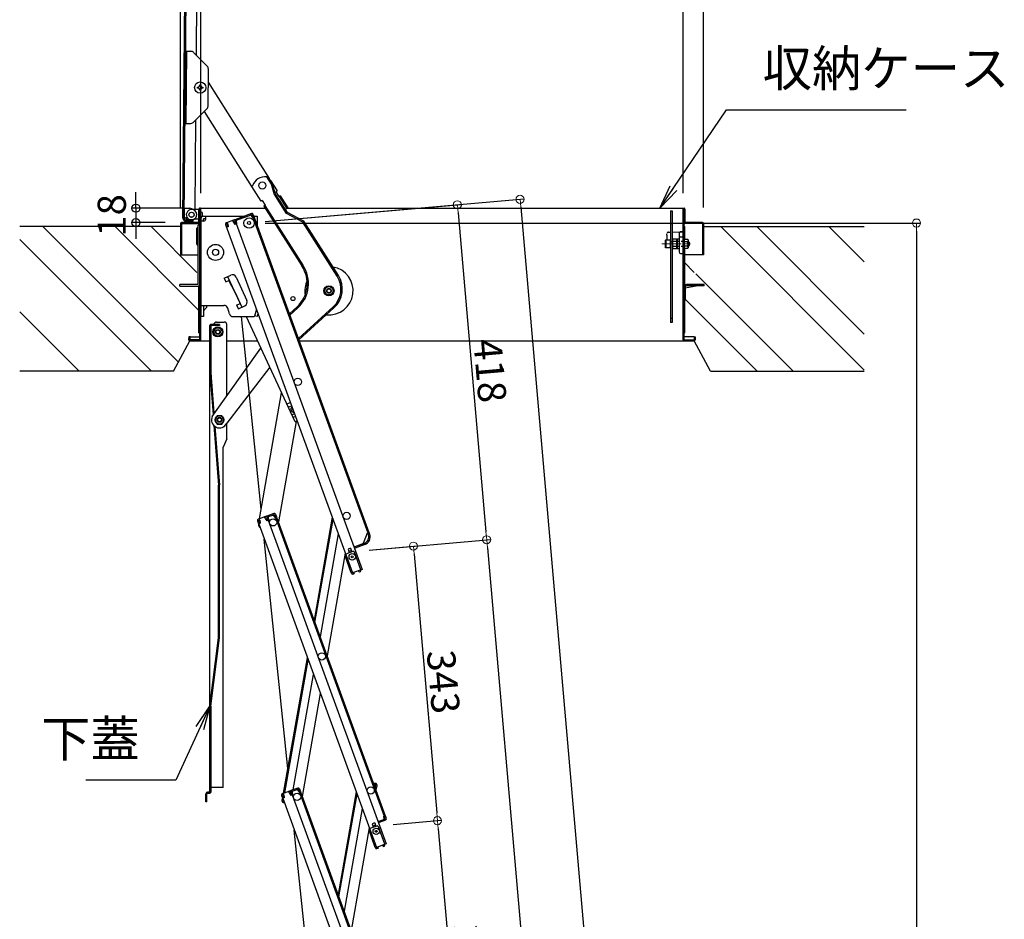
# Model space of a CAD drawing. Extents: x 100 to 4100, y 100 to 2870.
# Drawn here: x 1786 to 2398, y 1644 to 2204 of the extents above; entities that cross this region are included whole.
import ezdxf

# ---------------------------------------------------------------- set-up
doc = ezdxf.new("R2010")
doc.units = 0
doc.header["$LTSCALE"] = 10
for name, pattern in [('CENTER', [12, 5, -0.8, 0.4, -0.8, 5]), ('HIDDEN', [9.525, 6.35, -3.175]), ('KIN-HIDDEN2', [4.5, 3, -1.5])]:
    doc.linetypes.add(name, pattern=pattern)
doc.layers.get('0').update_dxf_attribs({"color": 4, "linetype": 'CONTINUOUS'})
doc.layers.get('DEFPOINTS').update_dxf_attribs({"linetype": 'CONTINUOUS'})
doc.layers.add('02壁', color=9, linetype='CONTINUOUS')
doc.layers.add('HATCH', color=3, linetype='CONTINUOUS')
doc.layers.add('center', color=5, linetype='CENTER', lineweight=18)
doc.layers.add('sunpou', color=7, linetype='CONTINUOUS', lineweight=18)
doc.styles.get("Standard").update_dxf_attribs({"font": 'simplex.shx', "width": 0.7, "bigfont": 'bigfont.shx'})
doc.dimstyles.new('一般寸法', dxfattribs={"dimscale": 5, "dimtxt": 3.5, "dimasz": 1, "dimexe": 0.5, "dimexo": 2, "dimgap": 0.5, "dimtad": 1, "dimdec": 0, "dimzin": 9, "dimdsep": 46, "dimtxsty": 'Standard', "dimblk1": 'ORIGIN', "dimblk2": 'ORIGIN', "dimsah": 1, "dimcen": 1, "dimclrd": 11, "dimclre": 11, "dimclrt": 2, "dimadec": 0, "dimazin": 2, "dimtfac": 1, "dimtdec": 0, "dimtmove": 2, "dimatfit": 3, "dimldrblk": 'OPEN', "dimfxl": 0, "dimtolj": 1, "dimtzin": 9, "dimarcsym": 0})

# ---------------------------------------------------------------- blocks, each defined once
blk = doc.blocks.new('_ORIGIN')
at = {"color": 0, "linetype": 'ByBlock'}
blk.add_line((0, 0), (-1, 0), dxfattribs=at)
blk.add_circle((0, 0), 0.5, dxfattribs=at)
blk = doc.blocks.new('*D4')
at = {"layer": 'DEFPOINTS', "color": 0}
for p in [(1993.31, 1873.01), (2045.71, 1705.49), (2008.26, 1702.21)]:
    blk.add_point(p, dxfattribs=at)
at = {"layer": 'sunpou', "color": 11, "lineweight": -2}
for p, q in [((2003.28, 1873.89), (2033.25, 1876.51)), ((2031.2, 1871.31), (2045.27, 1710.47)), ((2018.22, 1703.09), (2048.2, 1705.71))]:
    blk.add_line(p, q, dxfattribs=at)
at = {"layer": 'sunpou', "color": 11, "lineweight": -2, "xscale": 5, "yscale": 5, "zscale": 5}
for p, rotation in [((2030.76, 1876.29), 94.9999999999953), ((2045.71, 1705.49), 274.9999999999953)]:
    blk.add_blockref('_ORIGIN', p, dxfattribs=dict(at, rotation=rotation))
at = {"layer": 'sunpou', "color": 2, "insert": (2049.44, 1791.87), "char_height": 17.5, "attachment_point": 5, "rotation": 275}
blk.add_mtext('\\A1;343', dxfattribs=at)
blk = doc.blocks.new('_OPEN')
at = {"color": 0, "linetype": 'ByBlock'}
for p, q in [((-1, 0.167), (0, 0)), ((0, 0), (-1, -0.167)), ((0, 0), (-1, 0))]:
    blk.add_line(p, q, dxfattribs=at)
blk = doc.blocks.new('*D5')
at = {"layer": 'DEFPOINTS', "color": 0}
for p in [(2008.26, 1702.21), (2023.2, 1531.42), (2060.65, 1534.69)]:
    blk.add_point(p, dxfattribs=at)
at = {"layer": 'sunpou', "color": 11, "lineweight": -2}
for p, q in [((2018.22, 1703.09), (2048.2, 1705.71)), ((2046.14, 1700.51), (2060.21, 1539.67)), ((2033.16, 1532.29), (2063.14, 1534.91))]:
    blk.add_line(p, q, dxfattribs=at)
at = {"layer": 'sunpou', "color": 11, "lineweight": -2, "xscale": 5, "yscale": 5, "zscale": 5}
for p, rotation in [((2045.71, 1705.49), 95.00000000002595), ((2060.65, 1534.69), 275.000000000026)]:
    blk.add_blockref('_ORIGIN', p, dxfattribs=dict(at, rotation=rotation))
at = {"layer": 'sunpou', "color": 2, "insert": (2064.39, 1621.07), "char_height": 17.5, "attachment_point": 5, "rotation": 275}
blk.add_mtext('\\A1;343', dxfattribs=at)
blk = doc.blocks.new('*D11')
at = {"layer": 'DEFPOINTS', "color": 0}
for p in [(1993.31, 1873.01), (2180.93, 684.68), (2097.92, 677.42)]:
    blk.add_point(p, dxfattribs=at)
at = {"layer": 'sunpou', "color": 11, "lineweight": -2}
for p, q in [((2003.28, 1873.89), (2078.82, 1880.49)), ((2076.76, 1875.3), (2180.49, 689.66)), ((2107.88, 678.29), (2183.42, 684.9))]:
    blk.add_line(p, q, dxfattribs=at)
at = {"layer": 'sunpou', "color": 11, "lineweight": -2, "xscale": 5, "yscale": 5, "zscale": 5}
for p, rotation in [((2076.33, 1880.28), 94.99999999999973), ((2180.93, 684.68), 274.9999999999998)]:
    blk.add_blockref('_ORIGIN', p, dxfattribs=dict(at, rotation=rotation))
at = {"layer": 'sunpou', "color": 2, "insert": (2139.83, 1283.46), "char_height": 17.5, "attachment_point": 5, "rotation": 275}
blk.add_mtext('\\A1;2400', dxfattribs=at)
blk = doc.blocks.new('*D12')
at = {"layer": 'DEFPOINTS', "color": 0}
for p in [(1928.51, 2077.32), (2076.33, 1880.28), (1993.24, 1873.01)]:
    blk.add_point(p, dxfattribs=at)
at = {"layer": 'sunpou', "color": 11, "lineweight": -2}
for p, q in [((1938.47, 2078.19), (2060.59, 2088.87)), ((2058.53, 2083.67), (2075.89, 1885.26)), ((2003.21, 1873.88), (2078.82, 1880.5))]:
    blk.add_line(p, q, dxfattribs=at)
at = {"layer": 'sunpou', "color": 11, "lineweight": -2, "xscale": 5, "yscale": 5, "zscale": 5}
for p, rotation in [((2058.09, 2088.66), 95.00000000002599), ((2076.33, 1880.28), 275.000000000026)]:
    blk.add_blockref('_ORIGIN', p, dxfattribs=dict(at, rotation=rotation))
at = {"layer": 'sunpou', "color": 2, "insert": (2078.42, 1985.45), "char_height": 17.5, "attachment_point": 5, "rotation": 275}
blk.add_mtext('\\A1;418', dxfattribs=at)
blk = doc.blocks.new('*D13')
at = {"layer": 'DEFPOINTS', "color": 0}
for p in [(1928.51, 2077.32), (2219.91, 688.09), (2097.92, 677.42)]:
    blk.add_point(p, dxfattribs=at)
at = {"layer": 'sunpou', "color": 11, "lineweight": -2}
for p, q in [((1938.47, 2078.19), (2099.57, 2092.28)), ((2097.51, 2087.09), (2219.47, 693.07)), ((2107.88, 678.29), (2222.4, 688.31))]:
    blk.add_line(p, q, dxfattribs=at)
at = {"layer": 'sunpou', "color": 11, "lineweight": -2, "xscale": 5, "yscale": 5, "zscale": 5}
for p, rotation in [((2097.08, 2092.07), 95.00000000002599), ((2219.91, 688.09), 275.000000000026)]:
    blk.add_blockref('_ORIGIN', p, dxfattribs=dict(at, rotation=rotation))
at = {"layer": 'sunpou', "color": 2, "insert": (2169.7, 1391.06), "char_height": 17.5, "attachment_point": 5, "rotation": 275}
blk.add_mtext('\\A1;2819', dxfattribs=at)
blk = doc.blocks.new('*D14')
at = {"color": 11, "lineweight": -2}
for p, q in [((1858.08, 2091.57), (1858.08, 2096.57)), ((1887.91, 2086.57), (1855.58, 2086.57)), ((1858.08, 2086.57), (1858.08, 2077.57)), ((1876.41, 2077.57), (1855.58, 2077.57)), ((1858.08, 2072.57), (1858.08, 2067.57))]:
    blk.add_line(p, q, dxfattribs=at)
at = {"layer": 'DEFPOINTS', "color": 0}
for p in [(1897.91, 2086.57), (1858.08, 2077.57), (1886.41, 2077.57)]:
    blk.add_point(p, dxfattribs=at)
at = {"color": 11, "lineweight": -2, "xscale": 5, "yscale": 5, "zscale": 5}
for p, rotation in [((1858.08, 2086.57), 270), ((1858.08, 2077.57), 90)]:
    blk.add_blockref('_ORIGIN', p, dxfattribs=dict(at, rotation=rotation))
at = {"color": 2, "insert": (1843.08, 2082.07), "char_height": 17.5, "attachment_point": 5, "rotation": 90}
blk.add_mtext('\\A1;18', dxfattribs=at)
blk = doc.blocks.new('*D15')
at = {"layer": 'DEFPOINTS', "color": 0}
for p in [(1928.51, 2077.32), (2097.92, 677.42), (2343.74, 677.42)]:
    blk.add_point(p, dxfattribs=at)
at = {"layer": 'sunpou', "color": 11, "lineweight": -2}
for p, q in [((1938.51, 2077.32), (2346.24, 2077.32)), ((2343.74, 2072.32), (2343.74, 682.42)), ((2107.92, 677.42), (2346.24, 677.42))]:
    blk.add_line(p, q, dxfattribs=at)
at = {"layer": 'sunpou', "color": 11, "lineweight": -2, "xscale": 5, "yscale": 5, "zscale": 5}
for p, rotation in [((2343.74, 2077.32), 90), ((2343.74, 677.42), 270)]:
    blk.add_blockref('_ORIGIN', p, dxfattribs=dict(at, rotation=rotation))
at = {"layer": 'sunpou', "color": 2, "insert": (2332.49, 1377.37), "char_height": 17.5, "attachment_point": 5, "rotation": 90}
blk.add_mtext('\\A1;2800', dxfattribs=at)
blk = doc.blocks.new('*D23')
at = {"layer": 'DEFPOINTS', "color": 0}
for p in [(2198.51, 2498.44), (1898.51, 2085.97), (2198.51, 2085.97)]:
    blk.add_point(p, dxfattribs=at)
at = {"layer": 'sunpou', "color": 11, "lineweight": -2}
for p, q in [((1898.51, 2095.97), (1898.51, 2500.94)), ((2198.51, 2095.97), (2198.51, 2500.94)), ((1903.51, 2498.44), (2193.51, 2498.44))]:
    blk.add_line(p, q, dxfattribs=at)
at = {"layer": 'sunpou', "color": 11, "lineweight": -2, "xscale": 5, "yscale": 5, "zscale": 5, "rotation": 180}
blk.add_blockref('_ORIGIN', (1898.51, 2498.44), dxfattribs=at)
at = {"layer": 'sunpou', "color": 11, "lineweight": -2, "xscale": 5, "yscale": 5, "zscale": 5}
blk.add_blockref('_ORIGIN', (2198.51, 2498.44), dxfattribs=at)
at = {"layer": 'sunpou', "color": 2, "insert": (2048.51, 2509.69), "char_height": 17.5, "attachment_point": 5}
blk.add_mtext('\\A1;開口寸法\u3000600', dxfattribs=at)
blk = doc.blocks.new('*D24')
at = {"layer": 'DEFPOINTS', "color": 0}
for p in [(2211.21, 2538.51), (1885.81, 2076.97), (2211.21, 2076.97)]:
    blk.add_point(p, dxfattribs=at)
at = {"layer": 'sunpou', "color": 11, "lineweight": -2}
for p, q in [((1885.81, 2086.97), (1885.81, 2541.01)), ((1890.81, 2538.51), (2206.21, 2538.51)), ((2211.21, 2086.97), (2211.21, 2541.01))]:
    blk.add_line(p, q, dxfattribs=at)
at = {"layer": 'sunpou', "color": 11, "lineweight": -2, "xscale": 5, "yscale": 5, "zscale": 5, "rotation": 180}
blk.add_blockref('_ORIGIN', (1885.81, 2538.51), dxfattribs=at)
at = {"layer": 'sunpou', "color": 11, "lineweight": -2, "xscale": 5, "yscale": 5, "zscale": 5}
blk.add_blockref('_ORIGIN', (2211.21, 2538.51), dxfattribs=at)
at = {"layer": 'sunpou', "color": 2, "insert": (2048.51, 2549.76), "char_height": 17.5, "attachment_point": 5}
blk.add_mtext('\\A1;枠寸法\u3000653', dxfattribs=at)

msp = doc.modelspace()

# ---------------------------------------------------------------- linework, layer by layer
for p, q in [((1887.337, 2080.265), (1890.064, 2392.753)), ((1888.087, 2080.258), (1890.814, 2392.746)), ((1895.723, 2181.695), (1896.148, 2230.444)), ((1888.994, 2184.204), (1892.259, 2184.176)), ((1889.352, 2139.199), (1889.744, 2184.198)), ((1894.018, 2183.43), (1902.478, 2174.821)), ((1902.997, 2150.121), (1903.197, 2173.045)), ((1897.798, 2163.199), (1898.398, 2163.199)), ((1897.798, 2162.799), (1897.798, 2163.199)), ((1898.398, 2163.199), (1898.398, 2162.799)), ((1903.126, 2164.901), (1915.114, 2145.972)), ((1896.523, 2161.924), (1896.923, 2161.924)), ((1896.523, 2161.324), (1896.523, 2161.924)), ((1896.923, 2161.324), (1896.523, 2161.324)), ((1897.798, 2160.049), (1897.798, 2160.449)), ((1898.398, 2160.049), (1897.798, 2160.049)), ((1898.398, 2160.449), (1898.398, 2160.049)), ((1899.273, 2161.924), (1899.673, 2161.924)), ((1899.673, 2161.324), (1899.273, 2161.324)), ((1899.673, 2161.924), (1899.673, 2161.324)), ((1893.638, 2139.897), (1902.247, 2148.357)), ((1900.492, 2146.633), (1930.004, 2100.043)), ((1915.114, 2145.972), (1941.005, 2105.098)), ((1888.602, 2139.206), (1891.866, 2139.178)), ((1894.887, 2085.949), (1895.373, 2141.597)), ((1939.483, 2106.044), (1940.156, 2106.47)), ((1942.404, 2101.431), (1939.483, 2106.044)), ((1943.144, 2101.758), (1940.156, 2106.47)), ((1941.887, 2103.708), (1945.98, 2097.253)), ((1944.093, 2095.398), (1942.404, 2101.431)), ((1944.833, 2095.725), (1943.144, 2101.758)), ((1930.693, 2100.479), (1930.001, 2100.04)), ((1930.001, 2100.04), (1935.841, 2090.832)), ((1951.763, 2083.287), (1944.093, 2095.398)), ((1952.323, 2083.902), (1944.833, 2095.725)), ((1945.98, 2097.253), (1945.135, 2096.717)), ((1945.135, 2096.717), (1947.006, 2093.762)), ((1936.686, 2091.368), (1935.841, 2090.832)), ((1936.686, 2091.368), (1938.559, 2088.41)), ((1947.853, 2094.295), (1947.006, 2093.762)), ((1947.177, 2093.866), (1951.993, 2086.264)), ((1947.853, 2094.295), (1952.669, 2086.693)), ((1888.142, 2086.508), (1888.089, 2080.508)), ((1888.142, 2086.508), (1891.642, 2086.477)), ((1897.307, 2085.718), (1892.707, 2085.718)), ((1894.356, 2085.269), (1892.889, 2086.132)), ((1894.887, 2085.949), (1894.749, 2084.995)), ((1897.307, 2077.568), (1897.307, 2085.968)), ((1897.307, 2085.968), (1897.307, 2077.568)), ((1897.307, 2080.718), (1897.307, 2085.718)), ((1897.907, 2086.568), (1938.541, 2086.568)), ((1897.907, 2004.668), (1897.907, 2085.968)), ((1897.907, 2085.968), (1897.907, 2077.568)), ((1898.507, 2004.668), (1898.507, 2085.968)), ((1899.262, 2083.918), (1899.262, 2081.518)), ((1930.038, 2083.196), (1919.608, 2079.4)), ((1929.49, 2082.145), (1929.216, 2082.897)), ((1929.725, 2082.231), (1929.451, 2082.983)), ((1931.064, 2082.718), (1931.645, 2081.121)), ((1938.559, 2088.41), (1937.715, 2087.873)), ((1937.715, 2087.873), (1961.337, 2050.588)), ((1938.39, 2088.301), (1962.006, 2051.027)), ((1952.669, 2086.693), (1951.161, 2085.737)), ((1962.017, 2077.945), (1951.763, 2083.287)), ((1962.577, 2078.554), (1952.323, 2083.902)), ((1952.473, 2086.568), (2199.107, 2086.568)), ((2190.757, 2084.974), (2191.757, 2084.974)), ((2190.757, 2084.974), (2190.757, 2015.474)), ((2191.757, 2084.974), (2191.757, 2015.474)), ((2198.507, 2004.668), (2198.507, 2085.968)), ((2199.107, 2004.668), (2199.107, 2085.968)), ((2199.107, 2085.968), (2199.107, 2077.568)), ((2199.707, 2085.968), (2199.707, 2077.568)), ((2199.707, 2077.568), (2199.707, 2085.968)), ((1885.807, 2076.968), (1885.807, 2057.568)), ((1885.807, 2076.968), (1885.807, 2057.568)), ((1897.307, 2077.568), (1886.407, 2077.568)), ((1886.407, 2077.568), (1897.307, 2077.568)), ((1886.407, 2076.968), (1897.307, 2076.968)), ((1886.407, 2076.968), (1897.307, 2076.968)), ((1886.407, 2076.968), (1886.407, 2057.568)), ((1888.089, 2080.508), (1889.089, 2080.5)), ((1893.822, 2078.458), (1889.072, 2078.5)), ((1893.928, 2079.207), (1889.078, 2079.25)), ((1889.578, 2079.245), (1889.585, 2079.995)), ((1889.578, 2079.245), (1892.678, 2079.218)), ((1893.822, 2078.458), (1893.966, 2079.472)), ((1897.307, 2079.718), (1895.052, 2079.718)), ((1898.507, 2079.968), (1898.507, 2019.068)), ((1900.107, 2078.468), (1898.507, 2078.468)), ((1900.107, 2081.568), (1925.564, 2081.568)), ((1900.107, 2078.468), (1900.107, 2079.968)), ((1901.607, 2079.968), (1900.107, 2079.968)), ((1901.607, 2079.968), (1901.607, 2081.568)), ((1918.856, 2079.126), (1914.393, 2077.502)), ((1914.666, 2076.75), (1915.254, 2076.964)), ((1914.666, 2076.75), (1915.248, 2075.153)), ((1915.322, 2076.776), (1914.98, 2077.716)), ((1915.322, 2076.776), (1915.521, 2074.986)), ((1918.611, 2077.973), (1918.269, 2078.913)), ((1919.13, 2078.375), (1918.542, 2078.161)), ((1918.611, 2077.973), (1919.609, 2076.474)), ((1919.13, 2078.375), (1919.711, 2076.777)), ((1919.608, 2079.4), (1998.786, 1861.861)), ((1920.736, 2076.884), (1919.609, 2076.474)), ((1919.711, 2076.777), (1920.463, 2077.051)), ((1930.312, 2082.445), (1919.881, 2078.648)), ((1919.881, 2078.648), (1920.463, 2077.051)), ((1919.881, 2078.648), (1920.463, 2077.051)), ((1920.121, 2077.99), (1920.463, 2077.051)), ((1920.469, 2078.862), (1920.195, 2079.614)), ((1920.704, 2078.948), (1920.43, 2079.699)), ((1920.537, 2078.674), (1920.469, 2078.862)), ((1920.537, 2078.674), (1920.736, 2076.884)), ((1920.736, 2076.884), (1920.548, 2076.816)), ((1923.507, 2081.568), (1923.507, 2080.819)), ((1929.793, 2082.043), (1929.725, 2082.231)), ((1929.793, 2082.043), (1930.791, 2080.544)), ((1930.312, 2082.445), (1930.894, 2080.847)), ((1930.791, 2080.544), (1931.731, 2080.886)), ((1930.894, 2080.847), (1931.645, 2081.121)), ((1931.065, 2080.377), (2002.324, 1884.592)), ((1931.303, 2082.061), (2003.076, 1884.866)), ((1931.483, 2081.568), (1933.507, 2081.568)), ((1933.507, 2081.568), (1933.507, 2076.007)), ((1983.374, 2044.226), (1962.017, 2077.945)), ((1984.052, 2044.653), (1962.577, 2078.554)), ((2210.607, 2077.568), (2199.707, 2077.568)), ((2199.707, 2077.568), (2210.607, 2077.568)), ((2210.607, 2076.968), (2199.707, 2076.968)), ((2210.607, 2076.968), (2210.607, 2057.568)), ((2211.207, 2076.968), (2211.207, 2057.568)), ((2211.207, 2076.968), (2211.207, 2057.568)), ((1895.904, 2073.883), (1895.904, 2064.383)), ((1896.907, 2074.568), (1896.654, 2074.633)), ((1896.907, 2039.068), (1896.907, 2076.068)), ((1897.907, 2076.068), (1896.907, 2076.068)), ((1896.907, 2063.568), (1896.907, 2074.568)), ((1897.907, 2076.068), (1897.307, 2076.068)), ((1897.907, 2076.068), (1897.907, 2039.068)), ((1897.907, 2076.068), (1897.907, 2009.068)), ((1913.914, 2076.476), (1914.496, 2074.879)), ((1914.154, 2075.819), (1992.818, 1859.689)), ((1914.154, 2075.819), (1914.496, 2074.879)), ((1915.248, 2075.153), (1914.496, 2074.879)), ((1915.521, 2074.986), (1914.581, 2074.644)), ((2189.489, 2071.661), (2190.757, 2071.683)), ((2191.757, 2071.7), (2198.507, 2071.818)), ((2196.007, 2070.792), (2196.007, 2059.344)), ((2198.507, 2071.818), (2196.989, 2071.792)), ((2198.507, 2071.818), (2198.507, 2058.318)), ((2199.107, 2075.068), (2199.107, 2009.068)), ((2199.107, 2075.068), (2199.707, 2075.068)), ((2199.707, 2067.205), (2199.707, 2075.068)), ((2187.507, 2066.703), (2187.707, 2066.818)), ((2187.507, 2061.933), (2187.507, 2066.703)), ((2187.707, 2066.818), (2190.507, 2066.818)), ((2187.707, 2066.818), (2187.707, 2061.818)), ((2188.507, 2069.766), (2188.507, 2066.818)), ((2190.507, 2066.818), (2190.507, 2061.818)), ((2190.632, 2065.818), (2190.757, 2065.818)), ((2191.757, 2065.818), (2191.882, 2065.818)), ((2192.105, 2067.205), (2191.882, 2066.818)), ((2191.882, 2066.818), (2191.882, 2061.818)), ((2191.882, 2065.818), (2191.882, 2062.818)), ((2194.382, 2067.205), (2192.105, 2067.205)), ((2194.382, 2065.761), (2192.105, 2065.761)), ((2194.382, 2067.205), (2194.382, 2061.431)), ((2194.507, 2067.042), (2194.757, 2067.296)), ((2194.507, 2067.042), (2194.507, 2061.594)), ((2195.761, 2067.314), (2194.757, 2067.296)), ((2194.757, 2067.296), (2194.757, 2061.34)), ((2196.989, 2068.792), (2198.507, 2068.818)), ((2199.107, 2067.205), (2201.383, 2067.205)), ((2199.107, 2067.205), (2199.107, 2061.431)), ((2199.107, 2065.761), (2201.383, 2065.761)), ((2201.383, 2067.205), (2201.607, 2066.818)), ((2201.607, 2066.818), (2201.607, 2061.818)), ((2201.607, 2065.818), (2201.907, 2065.818)), ((2201.607, 2065.818), (2201.607, 2062.818)), ((2201.607, 2065.568), (2202.157, 2065.568)), ((2201.907, 2065.818), (2202.407, 2065.318)), ((2201.907, 2062.818), (2201.907, 2065.818)), ((2202.407, 2065.318), (2202.407, 2063.318)), ((2187.707, 2061.818), (2187.507, 2061.933)), ((2190.507, 2061.818), (2187.707, 2061.818)), ((2190.757, 2062.818), (2190.632, 2062.818)), ((2191.757, 2062.818), (2191.882, 2062.818)), ((2191.882, 2061.818), (2192.105, 2061.431)), ((2192.105, 2062.875), (2194.382, 2062.875)), ((2192.105, 2061.431), (2194.382, 2061.431)), ((2194.507, 2061.594), (2194.757, 2061.34)), ((2195.761, 2061.322), (2194.757, 2061.34)), ((2196.989, 2058.345), (2198.507, 2058.318)), ((2201.383, 2062.875), (2199.107, 2062.875)), ((2201.383, 2061.431), (2199.107, 2061.431)), ((2199.707, 2038.743), (2199.707, 2061.431)), ((2201.607, 2061.818), (2201.383, 2061.431)), ((2201.607, 2063.068), (2202.157, 2063.068)), ((2201.907, 2062.818), (2201.607, 2062.818)), ((2201.907, 2062.818), (2202.407, 2063.318)), ((1885.807, 2057.568), (1896.907, 2057.568)), ((1885.807, 2057.568), (1886.407, 2057.568)), ((2211.207, 2057.568), (2199.707, 2057.568)), ((2211.207, 2057.568), (2210.607, 2057.568)), ((1912.994, 2043.056), (1917.075, 2044.951)), ((1912.994, 2043.056), (1914.046, 2040.788)), ((1914.046, 2040.788), (1915.868, 2041.634)), ((1919.757, 2034.068), (1915.868, 2041.634)), ((1920.396, 2043.736), (1927.132, 2029.223)), ((1896.907, 2039.068), (1885.407, 2039.068)), ((1885.407, 2038.068), (1885.407, 2039.068)), ((1885.407, 2038.068), (1896.907, 2038.068)), ((1897.307, 2009.068), (1897.307, 2038.153)), ((1919.757, 2034.068), (1922.914, 2027.265)), ((1976.707, 2037.766), (1975.207, 2035.168)), ((1975.207, 2035.168), (1976.707, 2032.57)), ((1979.707, 2037.766), (1976.707, 2037.766)), ((1981.207, 2035.168), (1979.707, 2037.766)), ((1979.707, 2032.57), (1981.207, 2035.168)), ((2199.107, 2037.568), (2199.107, 2029.068)), ((2199.907, 2036.913), (2206.687, 2038.268)), ((2199.907, 2037.518), (2199.907, 2029.068)), ((2211.607, 2039.068), (2200.657, 2039.068)), ((2211.607, 2038.268), (2200.657, 2038.268)), ((2211.607, 2038.268), (2211.607, 2039.068)), ((1976.707, 2032.57), (1979.707, 2032.57)), ((2199.107, 2029.068), (2199.907, 2029.068)), ((2199.407, 2029.018), (2199.107, 2029.018)), ((2199.407, 2029.018), (2199.407, 2029.068)), ((2199.707, 2009.068), (2199.707, 2029.068)), ((1898.507, 2026.068), (1912.871, 2026.068)), ((1900.107, 2026.068), (1900.107, 2019.068)), ((1900.107, 2022.768), (1902.037, 2024.698)), ((1901.989, 2026.068), (1902.037, 2024.698)), ((1916.239, 2020.881), (1915.275, 2024.255)), ((1920.783, 2026.276), (1922.914, 2027.265)), ((1920.783, 2026.276), (1921.835, 2024.008)), ((1921.835, 2024.008), (1925.917, 2025.903)), ((1933.099, 2023.766), (1931.94, 2019.439)), ((1958.353, 2025.208), (1953.58, 2020.856)), ((1958.893, 2024.617), (1953.876, 2020.043)), ((1980.808, 2025.112), (1959.201, 2005.413)), ((1981.348, 2024.52), (1959.496, 2004.601)), ((1900.107, 2019.068), (1898.507, 2019.068)), ((1908.327, 2015.668), (1913.107, 2015.668)), ((1918.642, 2019.068), (1928.456, 2019.068)), ((1918.642, 2019.068), (1931.457, 2019.068)), ((1936.043, 1899.314), (1923.704, 2019.068)), ((1933.497, 2019.068), (1931.952, 2019.482)), ((1934.053, 2021.145), (1933.497, 2019.068)), ((2191.757, 2015.474), (2190.757, 2015.474)), ((1904.107, 1723.268), (1904.107, 2013.568)), ((1910.107, 2014.168), (1904.707, 2014.168)), ((1904.707, 2013.568), (1904.707, 1984.168)), ((1910.107, 2013.568), (1904.707, 2013.568)), ((1907.607, 2012.166), (1906.107, 2009.568)), ((1906.107, 2009.568), (1907.607, 2006.97)), ((1907.267, 2015.228), (1906.207, 2014.168)), ((1910.607, 2012.166), (1907.607, 2012.166)), ((1910.107, 2014.168), (1910.107, 2013.568)), ((1912.107, 2009.568), (1910.607, 2012.166)), ((1910.607, 2006.97), (1912.107, 2009.568)), ((1914.607, 1969.647), (1914.607, 2014.168)), ((1891.607, 2006.568), (1891.007, 2006.568)), ((1891.007, 2006.568), (1891.007, 2004.668)), ((1891.007, 2004.668), (1891.007, 2005.568)), ((1891.607, 2006.568), (1891.607, 2004.668)), ((1897.907, 2004.668), (1891.607, 2004.668)), ((1891.607, 2004.068), (1904.107, 2004.068)), ((1897.907, 2004.068), (1891.607, 2004.068)), ((1892.007, 2006.568), (1897.907, 2006.568)), ((1897.307, 2009.068), (1897.907, 2009.068)), ((1907.607, 2006.97), (1910.607, 2006.97)), ((1914.607, 2004.068), (1933.69, 2004.068)), ((1959.69, 2004.068), (2205.407, 2004.068)), ((2199.707, 2009.068), (2199.107, 2009.068)), ((2205.007, 2006.568), (2199.107, 2006.568)), ((2199.107, 2004.668), (2205.407, 2004.668)), ((2205.407, 2006.568), (2205.407, 2004.668)), ((2205.407, 2006.568), (2206.007, 2006.568)), ((2206.007, 2006.568), (2206.007, 2004.668)), ((2206.007, 2004.668), (2206.007, 2005.568)), ((1905.579, 1956.981), (1935.84, 1999.438)), ((1941.347, 1987.582), (1914.643, 1952.754)), ((1904.108, 1984.122), (1906.114, 1958.128)), ((1904.707, 1984.168), (1906.63, 1959.237)), ((1934.987, 1893.329), (1948.784, 1971.572)), ((1954.275, 1965.586), (1952.046, 1964.55)), ((1952.872, 1962.712), (1954.967, 1963.685)), ((1908.61, 1957.464), (1907.11, 1954.866)), ((1907.11, 1954.866), (1908.61, 1952.268)), ((1911.61, 1957.464), (1908.61, 1957.464)), ((1913.11, 1954.866), (1911.61, 1957.464)), ((1911.61, 1952.268), (1913.11, 1954.866)), ((1955.031, 1958.063), (1956.727, 1958.85)), ((1957.418, 1956.95), (1955.903, 1956.246)), ((1958.422, 1954.194), (1957.814, 1953.912)), ((1906.643, 1951.262), (1909.507, 1914.145)), ((1907.285, 1950.74), (1910.107, 1914.168)), ((1908.61, 1952.268), (1911.61, 1952.268)), ((1914.607, 1943.113), (1914.607, 1952.773)), ((1957.749, 1953.885), (1946.727, 1891.375)), ((1914.607, 1943.113), (1912.307, 1937.918)), ((1912.307, 1726.168), (1912.307, 1937.918)), ((1909.507, 1819.206), (1909.507, 1914.145)), ((1910.107, 1819.168), (1910.107, 1914.168)), ((1938.758, 1894.701), (1934.295, 1893.077)), ((1935.224, 1892.351), (1934.882, 1893.291)), ((1938.513, 1893.548), (1938.171, 1894.488)), ((1939.032, 1893.95), (1938.445, 1893.736)), ((1938.513, 1893.548), (1939.511, 1892.049)), ((1939.032, 1893.95), (1939.613, 1892.352)), ((1943.974, 1896.6), (1939.51, 1894.975)), ((1944.247, 1895.848), (1939.784, 1894.223)), ((1939.784, 1894.223), (1940.365, 1892.626)), ((1939.784, 1894.223), (1940.365, 1892.626)), ((1940.023, 1893.566), (1940.365, 1892.626)), ((1940.371, 1894.437), (1940.097, 1895.189)), ((1940.606, 1894.523), (1940.332, 1895.274)), ((1940.44, 1894.249), (1940.371, 1894.437)), ((1940.44, 1894.249), (1940.639, 1892.459)), ((1943.425, 1895.549), (1943.151, 1896.3)), ((1943.66, 1895.634), (1943.386, 1896.386)), ((1943.728, 1895.446), (1943.66, 1895.634)), ((1943.728, 1895.446), (1944.726, 1893.947)), ((1944.247, 1895.848), (1944.829, 1894.25)), ((1944.726, 1893.947), (1945.666, 1894.289)), ((1944.829, 1894.25), (1945.581, 1894.524)), ((1944.914, 1894.016), (2012.497, 1708.332)), ((1944.999, 1896.122), (1945.581, 1894.524)), ((1945.666, 1894.289), (2013.249, 1708.606)), ((1980.219, 1894.306), (1968.941, 1830.342)), ((1933.817, 1892.052), (1934.398, 1890.454)), ((1934.056, 1891.394), (1934.398, 1890.454)), ((1935.15, 1890.728), (1934.398, 1890.454)), ((1934.425, 1890.142), (1934.486, 1890.486)), ((1935.423, 1890.561), (1934.484, 1890.219)), ((1934.484, 1890.219), (2007.762, 1688.89)), ((1934.569, 1892.325), (1935.156, 1892.539)), ((1934.569, 1892.325), (1935.15, 1890.728)), ((1934.731, 1891.877), (1934.827, 1892.419)), ((1935.224, 1892.351), (1935.423, 1890.561)), ((1940.639, 1892.459), (1939.511, 1892.049)), ((1939.613, 1892.352), (1940.365, 1892.626)), ((1940.639, 1892.459), (1940.451, 1892.391)), ((1940.451, 1892.391), (2013.729, 1691.062)), ((1969.488, 1828.839), (1980.766, 1892.802)), ((1952.662, 1738.021), (1937.965, 1880.653)), ((1984.016, 1883.875), (1972.737, 1819.912)), ((1999.703, 1878.052), (2002.136, 1884.524)), ((2002.136, 1884.524), (2003.076, 1884.866)), ((2002.41, 1884.357), (2003.162, 1884.631)), ((2002.752, 1883.418), (2002.41, 1884.357)), ((2003.162, 1884.631), (2003.504, 1883.691)), ((1991.714, 1874.931), (1990.07, 1874.332)), ((1991.714, 1874.931), (1992.501, 1872.769)), ((1994.159, 1876.034), (1993.689, 1875.863)), ((1994.159, 1876.034), (1994.501, 1875.094)), ((2000.242, 1878.035), (1994.228, 1875.846)), ((1999.701, 1877.838), (1994.228, 1875.846)), ((2000.515, 1877.283), (1994.501, 1875.094)), ((1999.537, 1877.778), (1999.811, 1877.026)), ((1999.703, 1878.052), (1999.772, 1877.864)), ((1999.772, 1877.864), (2000.045, 1877.112)), ((1988.359, 1871.941), (1977.081, 1807.978)), ((1992.109, 1859.591), (1988.193, 1870.35)), ((1990.07, 1874.332), (1990.856, 1872.171)), ((1992.227, 1873.521), (1990.583, 1872.923)), ((1992.109, 1859.591), (1992.767, 1859.83)), ((1992.178, 1859.403), (1992.109, 1859.591)), ((1998.786, 1861.861), (1992.818, 1859.689)), ((1992.93, 1859.677), (1992.912, 1859.724)), ((1993.755, 1859.749), (1992.93, 1859.677)), ((1993.575, 1858.93), (1992.999, 1858.88)), ((1993.575, 1858.93), (1993.803, 1859.201)), ((1993.755, 1859.749), (1993.803, 1859.201)), ((1996.621, 1860.792), (1997.299, 1861.267)), ((1996.621, 1860.792), (1996.936, 1860.341)), ((1996.936, 1860.341), (1997.284, 1860.28)), ((1997.299, 1861.267), (1997.282, 1861.314)), ((1997.284, 1860.28), (1997.758, 1860.612)), ((1998.051, 1861.541), (1998.034, 1861.588)), ((1904.111, 1776.744), (1909.507, 1819.206)), ((1904.707, 1776.668), (1910.107, 1819.168)), ((1949.93, 1722.53), (1964.808, 1806.904)), ((1950.798, 1722.845), (1965.355, 1805.4)), ((1955.953, 1724.721), (1968.604, 1796.473)), ((1961.67, 1720.576), (1972.948, 1784.539)), ((1904.707, 1776.668), (1904.707, 1723.268)), ((2005.796, 1729.082), (2007.368, 1728.805)), ((2006.579, 1727.929), (2006.752, 1728.914)), ((2006.579, 1727.929), (2006.656, 1726.722)), ((2007.229, 1728.017), (2006.613, 1728.126)), ((2007.229, 1728.017), (2006.934, 1726.343)), ((2008.017, 1727.878), (2007.722, 1726.204)), ((1901.607, 1717.168), (1901.607, 1722.168)), ((1902.207, 1717.168), (1902.207, 1722.168)), ((1904.107, 1723.268), (1902.707, 1723.268)), ((1902.707, 1722.668), (1904.107, 1722.668)), ((1912.307, 1726.168), (1904.707, 1726.168)), ((1953.701, 1723.902), (1949.238, 1722.277)), ((1949.512, 1721.526), (1950.099, 1721.739)), ((1949.512, 1721.526), (1950.093, 1719.928)), ((1949.674, 1721.078), (1949.77, 1721.62)), ((1950.167, 1721.552), (1949.825, 1722.491)), ((1950.167, 1721.552), (1950.366, 1719.762)), ((1953.456, 1722.749), (1953.114, 1723.688)), ((1953.975, 1723.15), (1953.388, 1722.937)), ((1953.456, 1722.749), (1954.454, 1721.249)), ((1953.975, 1723.15), (1954.556, 1721.553)), ((1958.917, 1725.8), (1954.453, 1724.176)), ((1955.582, 1721.66), (1954.454, 1721.249)), ((1954.556, 1721.553), (1955.308, 1721.826)), ((1959.19, 1725.049), (1954.727, 1723.424)), ((1954.727, 1723.424), (1955.308, 1721.826)), ((1954.727, 1723.424), (1955.308, 1721.826)), ((1954.966, 1722.766), (1955.308, 1721.826)), ((1955.314, 1723.638), (1955.04, 1724.389)), ((1955.549, 1723.723), (1955.275, 1724.475)), ((1955.383, 1723.45), (1955.314, 1723.638)), ((1955.383, 1723.45), (1955.582, 1721.66)), ((1955.582, 1721.66), (1955.394, 1721.592)), ((1955.394, 1721.592), (2028.672, 1520.262)), ((1958.368, 1724.749), (1958.095, 1725.501)), ((1958.603, 1724.835), (1958.329, 1725.587)), ((1958.671, 1724.647), (1958.603, 1724.835)), ((1958.671, 1724.647), (1959.669, 1723.148)), ((1959.19, 1725.049), (1959.772, 1723.451)), ((1959.669, 1723.148), (1960.609, 1723.49)), ((1959.772, 1723.451), (1960.524, 1723.725)), ((1959.857, 1723.216), (2027.44, 1537.533)), ((1959.942, 1725.322), (1960.524, 1723.725)), ((1960.609, 1723.49), (2028.192, 1537.806)), ((1995.162, 1723.506), (1983.884, 1659.543)), ((1984.431, 1658.039), (1995.709, 1722.003)), ((2006.883, 1726.098), (2007.678, 1725.958)), ((2006.934, 1726.343), (2007.722, 1726.204)), ((2007.895, 1727.189), (2007.435, 1724.58)), ((2007.895, 1727.189), (2007.722, 1726.204)), ((2007.895, 1727.189), (2007.722, 1726.204)), ((1902.207, 1717.168), (1901.607, 1717.168)), ((1948.76, 1721.252), (1949.341, 1719.655)), ((1948.999, 1720.594), (1949.341, 1719.655)), ((1949.073, 1717.668), (1949.368, 1719.343)), ((1949.195, 1718.358), (1949.368, 1719.343)), ((1950.093, 1719.928), (1949.341, 1719.655)), ((1949.368, 1719.343), (1949.429, 1719.687)), ((1949.461, 1719.326), (1949.368, 1719.343)), ((1950.366, 1719.762), (1949.427, 1719.42)), ((1949.427, 1719.42), (2022.705, 1518.091)), ((1949.722, 1716.742), (1950.448, 1716.614)), ((1949.861, 1717.529), (1949.944, 1717.999)), ((1949.861, 1717.529), (1950.132, 1717.482)), ((1950.371, 1716.824), (1950.338, 1716.633)), ((1998.959, 1713.076), (1987.68, 1649.112)), ((2006.657, 1704.131), (2005.013, 1703.533)), ((2005.013, 1703.533), (2005.799, 1701.372)), ((2006.657, 1704.131), (2007.444, 1701.97)), ((2009.102, 1705.234), (2008.632, 1705.063)), ((2008.974, 1704.124), (2013.729, 1691.062)), ((2009.102, 1705.234), (2009.444, 1704.295)), ((2013.164, 1706.5), (2009.171, 1705.046)), ((2012.507, 1706.26), (2009.171, 1705.046)), ((2013.438, 1705.748), (2009.444, 1704.295)), ((2012.31, 1708.264), (2013.249, 1708.606)), ((2012.509, 1706.474), (2012.31, 1708.264)), ((2012.342, 1706.201), (2012.616, 1705.449)), ((2012.509, 1706.474), (2012.577, 1706.286)), ((2012.577, 1706.286), (2012.851, 1705.534)), ((2012.583, 1708.097), (2013.335, 1708.371)), ((2013.164, 1706.5), (2012.583, 1708.097)), ((2013.335, 1708.371), (2013.677, 1707.431)), ((2013.916, 1706.773), (2013.335, 1708.371)), ((1969.281, 1576.727), (1956.613, 1699.676)), ((2003.302, 1701.142), (1992.024, 1637.178)), ((2007.052, 1688.791), (2003.136, 1699.551)), ((2007.17, 1702.722), (2005.526, 1702.123)), ((2013.729, 1691.062), (2007.762, 1688.89)), ((2012.994, 1690.741), (2012.977, 1690.788)), ((2007.052, 1688.791), (2007.71, 1689.031)), ((2007.121, 1688.604), (2007.052, 1688.791)), ((2007.873, 1688.877), (2007.855, 1688.924)), ((2008.698, 1688.949), (2007.873, 1688.877)), ((2008.518, 1688.131), (2007.942, 1688.08)), ((2008.518, 1688.131), (2008.746, 1688.401)), ((2008.698, 1688.949), (2008.746, 1688.401)), ((2011.564, 1689.993), (2012.242, 1690.468)), ((2011.564, 1689.993), (2011.879, 1689.542)), ((2011.879, 1689.542), (2012.227, 1689.481)), ((2012.242, 1690.468), (2012.225, 1690.515)), ((2012.227, 1689.481), (2012.701, 1689.812))]:
    msp.add_line(p, q)
at = {"linetype": 'KIN-HIDDEN2', "ltscale": 0.03}
for p, q in [((2190.757, 2076.974), (2191.757, 2076.974)), ((2190.757, 2065.818), (2191.757, 2065.818)), ((2191.757, 2017.974), (2190.757, 2017.974))]:
    msp.add_line(p, q, dxfattribs=at)
at = {"linetype": 'HIDDEN', "ltscale": 0.02}
for p, q in [((2188.507, 2069.766), (2188.507, 2070.661)), ((2198.506, 2065.873), (2194.507, 2065.943)), ((2198.506, 2062.763), (2194.507, 2062.693))]:
    msp.add_line(p, q, dxfattribs=at)
at = {"ltscale": 4}
for p, q in [((1915.121, 2044.043), (1923.968, 2024.998)), ((1926.722, 2019.068), (1956.818, 1954.276))]:
    msp.add_line(p, q, dxfattribs=at)
for centre, radius in [((1898.098, 2161.624), 3.5), ((1936.736, 2100.658), 2.2), ((1892.707, 2082.468), 1.625), ((1892.707, 2082.468), 1.6), ((1928.507, 2077.318), 3.25), ((1928.507, 2077.318), 0.95), ((1907.648, 2059.064), 5), ((1907.648, 2059.064), 1.925), ((1978.207, 2035.168), 3.15), ((1978.207, 2035.168), 2.598), ((1978.207, 2035.168), 1.5), ((1978.207, 2035.168), 1.2), ((1955.807, 2030.268), 1.25), ((1909.107, 2009.568), 3.15), ((1909.107, 2009.568), 2.598), ((1909.107, 2009.568), 1.5), ((1909.107, 2009.568), 1.2), ((1958.863, 1978.491), 2.25), ((1910.11, 1954.866), 2.598), ((1910.11, 1954.866), 1.5), ((1910.11, 1954.866), 1.2), ((1943.452, 1891.089), 2.25), ((1989.218, 1895.093), 2.25), ((1989.218, 1895.093), 2.25), ((1992.704, 1869.651), 2), ((1992.704, 1869.651), 0.6), ((1973.806, 1807.691), 2.25), ((1958.395, 1720.29), 2.25), ((1958.395, 1720.29), 2.25), ((2004.161, 1724.293), 2.25), ((2007.647, 1698.852), 2), ((2007.647, 1698.852), 0.6)]:
    msp.add_circle(centre, radius)
for centre, radius, start, end in [((1892.237, 2181.676), 2.5, 44.500031, 89.5), ((1900.698, 2173.067), 2.5, 359.499985, 44.5), ((1896.923, 2162.799), 0.875, 270, 0), ((1899.273, 2162.799), 0.875, 180, 270), ((1896.923, 2160.449), 0.875, 0, 90), ((1899.273, 2160.449), 0.875, 90, 180), ((1900.497, 2150.143), 2.5, 314.499954, 359.5), ((1891.888, 2141.677), 2.5, 269.5, 314.499969), ((1938.343, 2098.124), 8, 81.810927, 162.894149), ((1892.707, 2082.468), 3.25, 90, 294.07074), ((1891.62, 2083.978), 2.5, 59.500046, 89.5), ((1892.707, 2082.468), 3.25, 269.500015, 59.500122), ((1897.907, 2085.968), 0.6, 359.999985, 179.999985), ((1898.857, 2083.543), 0.555, 137.057373, 137.058456), ((1898.857, 2083.543), 0.555, 42.941544, 129.498291), ((1930.312, 2082.445), 0.8, 20, 110), ((2199.107, 2085.968), 0.6, 0, 180), ((1886.407, 2076.968), 0.6, 90, 179.999985), ((1889.087, 2080.25), 1.75, 179.5, 269.500015), ((1889.087, 2080.25), 1, 179.5, 269.500015), ((1889.085, 2080), 0.5, 359.499985, 89.5), ((1895.052, 2077.218), 2.5, 90.000015, 114.070572), ((1897.307, 2077.568), 0.6, 270, 0), ((1898.857, 2081.893), 0.555, 222.941544, 222.942627), ((1898.857, 2081.893), 0.555, 230.501694, 317.058441), ((1900.107, 2079.968), 1.6, 90, 180), ((1900.107, 2079.968), 1.5, 270, 0), ((1914.666, 2076.75), 0.8, 110, 200), ((1919.13, 2078.375), 0.8, 20, 110), ((1919.881, 2078.648), 0.8, 110, 140), ((2199.707, 2077.568), 0.6, 180, 270), ((2210.607, 2076.968), 0.6, 0, 90), ((1896.654, 2073.883), 0.75, 90, 180), ((2197.007, 2070.792), 1, 91, 180), ((1896.654, 2064.383), 0.75, 180, 270), ((2190.632, 2065.943), 0.125, 180, 270), ((2193.16, 2066.483), 1.278, 180, 214.384247), ((2196.658, 2064.318), 4.777, 162.412046, 197.587954), ((2195.757, 2067.564), 0.25, 271, 0), ((2197.007, 2067.792), 1, 91, 180), ((2200.329, 2066.483), 1.278, 325.615753, 0), ((2196.83, 2064.318), 4.777, 342.412046, 17.587954), ((2190.632, 2062.693), 0.125, 90, 180), ((2193.16, 2062.153), 1.278, 145.615753, 180), ((2195.757, 2061.072), 0.25, 360, 89), ((2197.007, 2059.344), 1, 180, 269), ((2200.329, 2062.153), 1.278, 0, 34.384247), ((1945.215, 2039.619), 19.5, 312.352553, 34.228919), ((1945.215, 2039.619), 20.3, 312.352569, 34.191655), ((1978.207, 2035.168), 15, 264.083947, 80.471808), ((1918.128, 2042.683), 2.5, 24.9, 114.9), ((1978.207, 2035.168), 15, 154.9178, 189.715466), ((1970.704, 2036.197), 15, 312.352523, 32.352553), ((1970.704, 2036.197), 15.8, 312.352584, 32.352553), ((1896.907, 2039.068), 1, 270, 0), ((2200.657, 2037.518), 1.55, 90, 180), ((2200.657, 2037.518), 0.75, 90, 180), ((1924.865, 2028.17), 2.5, 294.9, 24.9), ((1912.871, 2023.568), 2.5, 15.945396, 90), ((1908.327, 2014.168), 1.5, 90, 135), ((1913.107, 2014.168), 1.5, 0, 90), ((1918.642, 2021.568), 2.5, 195.945396, 270), ((1931.457, 2019.568), 0.5, 270, 345), ((1904.707, 2013.568), 0.6, 89.999985, 180), ((1891.607, 2004.668), 0.6, 179.999985, 270), ((1892.007, 2005.568), 1, 90, 113.579727), ((1897.907, 2004.668), 0.6, 270, 0), ((2199.107, 2004.668), 0.6, 180, 270), ((2205.007, 2005.568), 1, 66.420288, 90), ((2205.407, 2004.668), 0.6, 270, 0), ((2205.007, 2005.568), 1, 359.999985, 0.001755), ((1956.378, 1961.514), 1.875, 128.115895, 271.884105), ((1956.378, 1961.514), 0.875, 151.782153, 248.217847), ((1910.11, 1954.866), 5, 155.015265, 335.015265), ((1957.498, 1954.592), 0.75, 204.914913, 294.914913), ((1934.569, 1892.325), 0.8, 110, 200), ((1939.032, 1893.95), 0.8, 20, 110), ((1939.784, 1894.223), 0.8, 110, 140), ((1944.247, 1895.848), 0.8, 20, 110), ((1936.888, 1889.708), 2.5, 170, 233.529997), ((1998.805, 1881.981), 4.2, 290, 20), ((1998.805, 1881.981), 5, 290, 20), ((1988.945, 1870.624), 0.8, 117.180756, 200), ((1992.93, 1859.677), 0.8, 200, 275), ((1997.299, 1861.267), 0.8, 305, 20), ((2007.229, 1728.017), 0.8, 350, 80), ((1902.707, 1722.168), 1.1, 90, 180), ((1902.707, 1722.168), 0.5, 90, 180), ((1904.107, 1723.268), 0.6, 269.999985, 0), ((1949.512, 1721.526), 0.8, 110, 200), ((1953.975, 1723.15), 0.8, 20, 110), ((1954.727, 1723.424), 0.8, 110, 140), ((1959.19, 1725.049), 0.8, 20, 110), ((1949.861, 1717.529), 0.8, 170, 260), ((2013.164, 1706.5), 0.8, 290, 20), ((2003.888, 1699.825), 0.8, 117.180756, 200), ((2012.242, 1690.468), 0.8, 305, 20), ((2007.873, 1688.877), 0.8, 200, 275)]:
    msp.add_arc(centre, radius, start, end)
at = {"linetype": 'HIDDEN', "ltscale": 0.02}
msp.add_arc((2189.507, 2070.661), 1, 91, 180, dxfattribs=at)
at = {"layer": '02壁'}
for p, q in [((1885.807, 2075.068), (1785.807, 2075.068)), ((2211.207, 2075.068), (2311.207, 2075.068)), ((1881.515, 1985.068), (1891.607, 2004.068)), ((2215.498, 1985.068), (2205.407, 2004.068)), ((1881.515, 1985.068), (1785.807, 1985.068)), ((2215.498, 1985.068), (2311.207, 1985.068))]:
    msp.add_line(p, q, dxfattribs=at)
at = {"layer": 'center', "ltscale": 0.1}
msp.add_line((2185.407, 2064.318), (2203.1, 2064.318), dxfattribs=at)
at = {"layer": 'DEFPOINTS'}
for p, q in [((1993.041, 1872.966), (1988.671, 1871.376)), ((1998.034, 1861.588), (1994.066, 1872.488)), ((2007.984, 1702.167), (2003.614, 1700.576)), ((2012.977, 1690.788), (2009.009, 1701.689))]:
    msp.add_line(p, q, dxfattribs=at)
for centre in [(1993.315, 1872.214), (2008.258, 1701.415)]:
    msp.add_arc(centre, 0.8, 20, 110.001749, dxfattribs=at)
at = {"layer": 'HATCH'}
for p, q in [((1800.249, 2075.068), (1884.545, 1990.772)), ((1845.15, 2075.068), (1897.907, 2022.312)), ((1867.601, 2075.068), (1896.101, 2046.568)), ((2221.91, 2075.068), (2311.207, 1985.771)), ((2244.361, 2075.068), (2311.207, 2008.222)), ((2289.262, 2075.068), (2311.207, 2053.123)), ((1785.807, 2067.06), (1867.798, 1985.068)), ((2199.107, 2052.97), (2205.509, 2046.568)), ((2206.372, 2045.705), (2267.009, 1985.068)), ((2199.107, 2030.519), (2244.558, 1985.068)), ((1785.807, 2022.159), (1822.897, 1985.068))]:
    msp.add_line(p, q, dxfattribs=at)

# ---------------------------------------------------------------- texts
at = {"layer": 'sunpou', "color": 3, "char_height": 22.5}
for s, insert, attachment_point in [('収納ケース', (2247.991, 2155.312), 7), ('下蓋', (1860.545, 1738.177), 9)]:
    msp.add_mtext(s, dxfattribs=dict(at, insert=insert, attachment_point=attachment_point))

# ---------------------------------------------------------------- dimensions: what is measured, and where the dimension line sits
dim = msp.add_linear_dim(base=(1858.082, 2077.568), p1=(1897.907, 2086.568), p2=(1886.407, 2077.568), angle=270, dimstyle='一般寸法', override={"dimlfac": 2})
dim.commit()
dim.dimension.update_dxf_attribs({"geometry": '*D14', "text_midpoint": (1843.082, 2082.068)})
at = {"layer": 'sunpou'}
for base, p1, p2, text, picture, middle in [((2211.207, 2538.51), (1885.807, 2076.968), (2211.207, 2076.968), '枠寸法\u3000653', '*D24', (2048.507, 2549.76)), ((2198.507, 2498.437), (1898.507, 2085.968), (2198.507, 2085.968), '開口寸法\u3000<>', '*D23', (2048.507, 2509.687))]:
    dim = msp.add_linear_dim(base=base, p1=p1, p2=p2, text=text, dimstyle='一般寸法', override={"dimlfac": 2}, dxfattribs=at)
    dim.commit()
    dim.dimension.update_dxf_attribs({"geometry": picture, "text_midpoint": middle})
for base, p1, p2, angle, picture, middle in [((2219.91, 688.092), (1928.507, 2077.318), (2097.916, 677.419), 275, '*D13', (2169.702, 1391.059)), ((2076.325, 1880.28), (1928.507, 2077.318), (1993.245, 1873.011), 275, '*D12', (2078.417, 1985.448)), ((2343.737, 677.419), (1928.507, 2077.318), (2097.916, 677.419), 270, '*D15', (2332.487, 1377.368)), ((2060.65, 1534.692), (2008.258, 1702.215), (2023.201, 1531.416), 95, '*D5', (2064.385, 1621.072))]:
    dim = msp.add_linear_dim(base=base, p1=p1, p2=p2, angle=angle, dimstyle='一般寸法', override={"dimlfac": 2}, dxfattribs=at)
    dim.commit()
    dim.dimension.update_dxf_attribs({"geometry": picture, "text_midpoint": middle})
for p2, distance, picture, middle in [((2097.916, 677.419), 83.328, '*D11', (2139.833, 1283.459)), ((2008.258, 1702.215), 37.592, '*D4', (2049.442, 1791.872))]:
    dim = msp.add_aligned_dim(p1=(1993.315, 1873.014), p2=p2, distance=distance, dimstyle='一般寸法', override={"dimlfac": 2}, dxfattribs=at)
    dim.commit()
    dim.dimension.update_dxf_attribs({"geometry": picture, "text_midpoint": middle})

# ---------------------------------------------------------------- leaders
at = {"layer": 'sunpou', "annotation_type": 0, "has_hookline": 1}
for points, hookline_direction, text_width in [([(2184.107, 2086.568), (2225.491, 2147.812), (2240.491, 2147.812)], 0, 89.25), ([(1904.111, 1776.744), (1883.045, 1730.677), (1868.045, 1730.677)], 1, 33.6)]:
    msp.add_leader(points, dimstyle='一般寸法', override={"dimscale": 15}, dxfattribs=dict(at, hookline_direction=hookline_direction, text_width=text_width))

doc.saveas('drawing.dxf')
